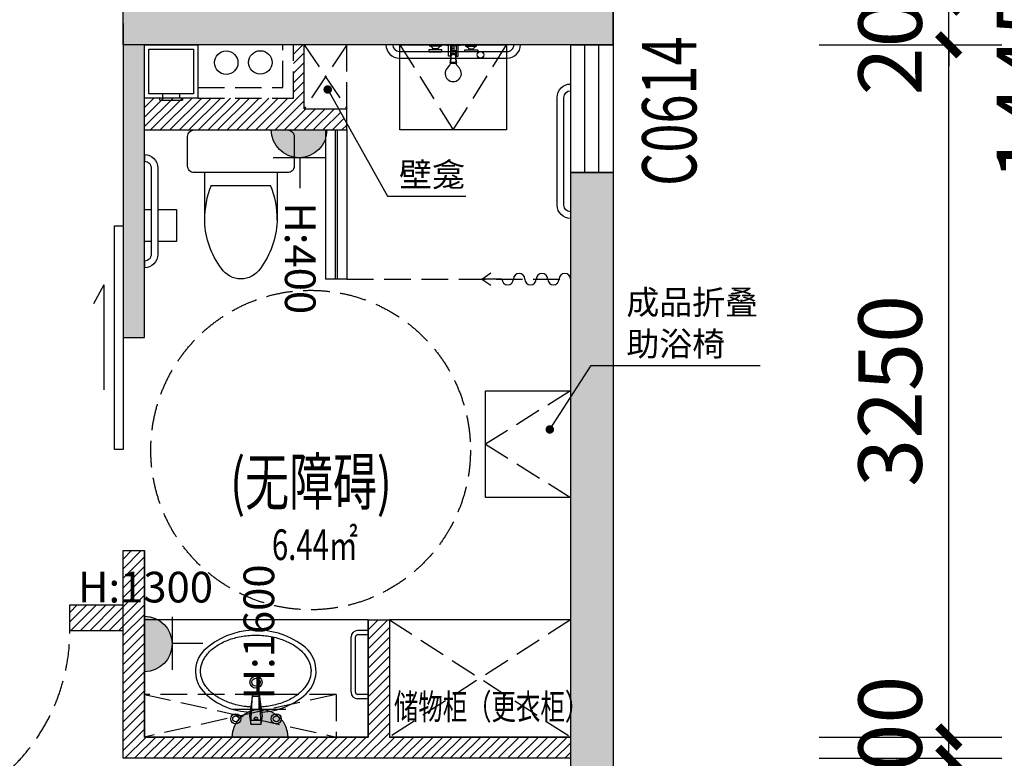
# Model space of a CAD drawing. Extents: x 237627 to 540161, y -310113 to -8888.
# Drawn here: x 491386 to 496007, y -149746 to -146278 of the extents above; entities that cross this region are included whole.
import ezdxf

# ---------------------------------------------------------------- set-up
doc = ezdxf.new("R2010")
doc.units = 0
doc.header["$LTSCALE"] = 1000
doc.header["$MEASUREMENT"] = 0
doc.linetypes.add('DASH', pattern=[0.35, 0.25, -0.1])
for name, color, linetype in [('A-墙体', 255, 'Continuous'), ('A-墙体-隔墙', 9, 'Continuous'), ('A-洁具', 215, 'Continuous'), ('A-设备', 13, 'Continuous'), ('IFF_FURN\u3000平面活动家具层', 4, 'Continuous'), ('PUB_DIM', 3, 'Continuous'), ('PUB_TEXT', 7, 'Continuous'), ('W-PS-DIM', 52, 'Continuous'), ('WALL', 255, 'Continuous'), ('WINDOW_TEXT', 7, 'Continuous'), ('墙柱填充', 252, 'Continuous'), ('插座', 2, 'Continuous'), ('文字', 3, 'Continuous')]:
    doc.layers.add(name, color=color, linetype=linetype)
doc.styles.add('_TCH_DIM_T3', font='SIMPLEX', dxfattribs={"width": 0.705882, "bigfont": 'GBCBIG'})
doc.styles.add('_TCH_WINDOW', font='txt.shx', dxfattribs={"height": 3.5, "bigfont": 'hzdx.shx'})
doc.styles.add('CH', font='txt', dxfattribs={"width": 0.8})
doc.styles.add('DIM_FONT', font='SIMPLEX', dxfattribs={"width": 0.7, "bigfont": 'GBCBIG'})
doc.styles.add('宋体', font='txt')
doc.dimstyles.new('_TCH_ARCH&&100', dxfattribs={"dimtxt": 297.5, "dimasz": 100, "dimexe": 250, "dimexo": 300, "dimgap": 126.25, "dimtad": 1, "dimdec": 0, "dimzin": 0, "dimdsep": 46, "dimtxsty": '_TCH_DIM_T3', "dimblk": 'ARCHTICK', "dimcen": 0.09, "dimclrt": 256, "dimazin": 2, "dimtfac": 1, "dimtdec": 0, "dimtix": 1, "dimtmove": 2, "dimatfit": 3, "dimfxl": 0, "dimtolj": 1, "dimtzin": 0, "dimarcsym": 0})

# ---------------------------------------------------------------- blocks, each defined once
blk = doc.blocks.new('ertregyr')
h = blk.add_hatch(color=251)
h.dxf.hatch_style = 1
h.paths.add_polyline_path([(490671.4, -146196.1), (486671.4, -146196.1), (486671.4, -146096), (486471.4, -146096.1), (486471.4, -146296.1), (486471.4, -146846.1), (486671.4, -146846.1), (486671.4, -146296.1), (490671.4, -146296.1)])
h.paths.add_polyline_path([(488471.4, -140446), (488471.4, -141546), (488671.4, -141546), (488671.4, -141021), (488671.4, -140446)])
h.paths.add_polyline_path([(489371.4, -138646), (489071.4, -138646), (489071.4, -138846), (489371.4, -138846)])
h.paths.add_polyline_path([(491671.4, -139246), (491571.4, -139246), (491571.4, -139802.6), (491571.4, -140739.5), (491571.4, -142046), (491471.4, -142046), (491471.4, -142146), (491671.4, -142146), (492371.4, -142146), (492371.4, -142046), (491671.4, -142046)])
h.paths.add_polyline_path([(493971.4, -142046), (493321.4, -142046), (493321.4, -142146), (493971.4, -142146)])
h.paths.add_polyline_path([(494171.4, -142246), (493971.4, -142246), (493971.4, -142596), (493971.4, -142646.1), (494171.4, -142646.1)])
h.paths.add_polyline_path([(494171.4, -143846.1), (494069.6, -143846.1), (493971.4, -143846.1), (493971.4, -145796), (494171.4, -145796)])
h.paths.add_polyline_path([(494171.4, -146996), (493971.4, -146996), (493971.4, -147096), (493971.4, -149096), (493971.4, -149896), (494171.4, -149896)])
h.paths.add_polyline_path([(494171.4, -152946), (493971.4, -152946), (493971.4, -153696), (493571.4, -153696), (493571.4, -153896), (493971.4, -153896), (493971.4, -154196.1), (494271.4, -154196.1), (494271.4, -153996.1), (494171.4, -153996.1)])
h.paths.add_polyline_path([(491471.4, -153396), (491271.4, -153396), (491271.4, -153696), (490671.4, -153696), (490671.4, -153596), (490471.4, -153596), (490471.4, -153896), (491471.4, -153896)])
h.paths.add_polyline_path([(491471.4, -152296), (491071.4, -152296), (491071.4, -152496), (491271.4, -152496), (491271.4, -152796), (491471.4, -152796)])
h.paths.add_polyline_path([(490671.4, -152496), (490471.4, -152496), (490471.4, -152596), (490671.4, -152596)])
h.paths.add_polyline_path([(493971.4, -152296), (493471.2, -152296), (493471.2, -152396), (493971.4, -152396)])
h.paths.add_polyline_path([(490071.4, -151796), (489721.4, -151796), (489721.4, -151996), (490071.4, -151996)])
h.paths.add_polyline_path([(491971.4, -146396), (491871.4, -146396), (491871.4, -147771), (491971.4, -147771)])
h.paths.add_polyline_path([(487471.4, -148596), (487271.4, -148596), (487271.4, -149896), (486671.4, -149896), (486671.4, -149346), (486527.4, -149346.1), (486527.4, -149346.1), (486610.3, -149346), (486610.3, -148196.1), (486610.3, -149346.1), (486610.3, -149346), (486527.4, -149346.1), (486371.4, -149346.1), (486371.4, -150096), (487271.4, -150096), (487271.4, -150196), (487471.4, -150196), (487471.4, -149996)])
h.paths.add_polyline_path([(486371.4, -150096), (487271.4, -150096), (487271.4, -149896), (486371.4, -149896)], flags=17)
h.paths.add_polyline_path([(487271.4, -150196), (487471.4, -150196), (487471.4, -148596), (487271.4, -148596)])
h.paths.add_polyline_path([(486371.4, -149896), (486671.4, -149896), (486671.4, -149346.1), (486371.4, -149346.1)], flags=17)
h.paths.add_polyline_path([(491571.4, -142046), (491671.4, -142046), (491671.4, -139246), (491571.4, -139246)], flags=16)
h.paths.add_polyline_path([(491471.4, -142146), (492371.4, -142146), (492371.4, -142046), (491471.4, -142046)], flags=17)
h.paths.add_polyline_path([(490471.4, -148996), (490671.4, -148996), (490671.4, -147896.1), (490471.4, -147896.1)])
h.paths.add_polyline_path([(490571.4, -150696), (490671.4, -150696), (490671.4, -148996), (490571.4, -148996)])
h.paths.add_polyline_path([(490471.4, -150696), (490571.4, -150696), (490571.4, -150496), (490471.4, -150496)])
h.paths.add_polyline_path([(490471.4, -149096), (490571.4, -149096), (490571.4, -148996), (490471.4, -148996)], flags=16)
at = {"layer": '墙柱填充'}
blk.add_hatch(color=251, dxfattribs=at).paths.add_polyline_path([(491871.4, -146396), (491871.4, -146196), (493971.4, -146196), (493971.4, -145796), (494171.4, -145796), (494171.4, -146396)])
at = {"color": 251}
for p, q in [((492671.4, -146439.5), (492714.8, -146396)), ((492721.4, -146696), (492721.4, -146396)), ((493170.8, -146796, 0.3), (493170.8, -146396, 0.3)), ((493170.8, -146396, 0.3), (493670.8, -146396, 0.3)), ((493415.8, -146423.8, 0.3), (493415.8, -146396, 0.3)), ((493425.8, -146423.8, 0.3), (493425.8, -146396, 0.3)), ((493670.8, -146396, 0.3), (493670.8, -146796, 0.3)), ((494171.4, -146396), (493971.4, -146396)), ((493971.4, -146396), (493971.4, -146996)), ((494038, -146996), (494038, -146396)), ((494104.7, -146996), (494104.7, -146396)), ((494171.4, -146396), (494171.4, -146996)), ((492671.4, -146484.4), (492721.4, -146434.4)), ((493415.8, -146412.6, 0.3), (493425.8, -146412.6, 0.3)), ((492671.4, -146529.3), (492721.4, -146479.3)), ((492671.4, -146574.2), (492721.4, -146524.2)), ((492671.4, -146619.1), (492721.4, -146569.1)), ((492539.3, -146796), (492721.4, -146614)), ((491971.4, -146690.4), (492015.8, -146646)), ((491971.4, -146735.3), (492060.7, -146646)), ((491971.4, -146780.2), (492105.6, -146646)), ((492000.5, -146796), (492150.5, -146646)), ((492045.4, -146796), (492195.4, -146646)), ((492090.3, -146796), (492240.3, -146646)), ((492135.2, -146796), (492285.2, -146646)), ((492180.1, -146796), (492330.1, -146646)), ((492225, -146796), (492375, -146646)), ((492269.9, -146796), (492419.9, -146646)), ((492314.8, -146796), (492464.8, -146646)), ((492359.7, -146796), (492509.7, -146646)), ((492404.6, -146796), (492554.6, -146646)), ((492449.5, -146796), (492599.5, -146646)), ((492494.4, -146796), (492644.4, -146646)), ((492584.2, -146796), (492721.4, -146658.9)), ((492629.1, -146796), (492729.1, -146696)), ((492674, -146796), (492774, -146696)), ((492718.9, -146796), (492818.9, -146696)), ((492721.4, -146696), (492921.4, -146696)), ((492763.8, -146796), (492863.8, -146696)), ((492808.7, -146796), (492891.5, -146713.2)), ((492921.4, -146796), (492921.4, -146696)), ((492853.6, -146796), (492907.6, -146742)), ((491971.4, -146796), (492921.4, -146796)), ((492821.4, -146796), (492821.4, -147496)), ((492866.4, -146796), (492866.4, -147496)), ((492876.4, -146796), (492876.4, -147496)), ((492898.5, -146796), (492921.4, -146773.2)), ((492921.4, -146796), (492921.4, -147496)), ((493670.8, -146796, 0.3), (493170.8, -146796, 0.3)), ((493971.4, -146996), (494171.4, -146996)), ((491831.4, -148296), (491831.4, -147246)), ((491831.4, -147246), (491871.4, -147246)), ((491871.4, -147246), (491871.4, -148296)), ((492921.4, -147496), (492821.4, -147496)), ((493554.9, -147496), (493597.5, -147466.9)), ((493649.3, -147496), (493554.9, -147496)), ((493554.9, -147496), (493597.5, -147525.2)), ((491781.3, -147523.4), (491732.4, -147612.9)), ((491781.3, -147523.4), (491781.3, -148015.6)), ((493571.4, -148021), (493971.4, -148021)), ((493571.4, -148521), (493571.4, -148021)), ((493971.4, -148021), (493971.4, -148521)), ((491871.4, -148296), (491831.4, -148296)), ((493971.4, -148521), (493571.4, -148521)), ((491871.4, -148811), (491911.3, -148771)), ((491871.4, -148855.9), (491956.2, -148771)), ((491871.4, -149746), (491871.4, -148771)), ((491871.4, -148771), (491971.4, -148771)), ((491871.4, -149746), (491871.4, -148771)), ((491871.4, -148771), (491971.4, -148771)), ((491871.4, -148900.8), (491971.4, -148800.8)), ((491971.4, -149646), (491971.4, -148771)), ((491971.4, -148771), (491971.4, -149646)), ((491871.4, -148945.7), (491971.4, -148845.7)), ((491871.4, -148990.6), (491971.4, -148890.6)), ((491871.4, -149035.5), (491971.4, -148935.5)), ((491871.4, -149080.4), (491971.4, -148980.4)), ((491621.4, -149061), (491656.3, -149026)), ((491621.4, -149105.9), (491701.2, -149026)), ((491621.4, -149146), (491621.4, -149026)), ((491621.4, -149026), (491871.4, -149026)), ((491626.1, -149146), (491746.1, -149026)), ((491671, -149146), (491791, -149026)), ((491715.9, -149146), (491835.9, -149026)), ((491871.4, -149125.3), (491971.4, -149025.3)), ((491760.8, -149146), (491871.4, -149035.5)), ((491871.4, -149170.2), (491971.4, -149070.2)), ((491805.7, -149146), (491871.4, -149080.4)), ((491850.6, -149146), (491871.4, -149125.3)), ((491871.4, -149215.1), (491971.4, -149115.1)), ((493021.4, -149096), (491971.4, -149096)), ((493021.4, -149097.8), (493023.2, -149096)), ((493021.4, -149142.7), (493068.1, -149096)), ((493021.4, -149187.6), (493113, -149096)), ((493021.4, -149096), (493021.4, -149646)), ((493021.4, -149096), (493121.4, -149096)), ((493021.4, -149646), (493021.4, -149096)), ((493021.4, -149096), (493121.4, -149096)), ((493121.4, -149096), (493121.4, -149646)), ((493971.4, -149096), (493121.4, -149096)), ((493121.4, -149096), (493121.4, -149646)), ((491621.4, -149146), (491871.4, -149146)), ((491871.4, -149260), (491971.4, -149160)), ((493021.4, -149146), (492971.4, -149146)), ((493021.4, -149166), (492971.4, -149166)), ((493021.4, -149232.5), (493121.4, -149132.5)), ((491871.4, -149304.9), (491971.4, -149204.9)), ((492941.4, -149436), (492941.4, -149176)), ((492961.4, -149436), (492961.4, -149176)), ((493021.4, -149277.4), (493121.4, -149177.4)), ((491871.4, -149349.8), (491971.4, -149249.8)), ((493021.4, -149322.3), (493121.4, -149222.3)), ((491871.4, -149394.7), (491971.4, -149294.7)), ((493021.4, -149367.2), (493121.4, -149267.2)), ((491871.4, -149439.6), (491971.4, -149339.6)), ((493021.4, -149412.1), (493121.4, -149312.1)), ((493021.4, -149457.1), (493121.4, -149357.1)), ((491871.4, -149484.5), (491971.4, -149384.5)), ((493021.4, -149502), (493121.4, -149402)), ((491871.4, -149529.4), (491971.4, -149429.4)), ((493021.4, -149446), (492971.4, -149446)), ((493021.4, -149546.9), (493121.4, -149446.9)), ((491871.4, -149574.3), (491971.4, -149474.3)), ((493021.4, -149466), (492971.4, -149466)), ((493021.4, -149591.8), (493121.4, -149491.8)), ((491871.4, -149619.2), (491971.4, -149519.2)), ((493021.4, -149636.7), (493121.4, -149536.7)), ((491871.4, -149664.1), (491971.4, -149564.1)), ((492956.9, -149746), (493121.4, -149581.6)), ((491871.4, -149709), (491971.4, -149609)), ((493001.8, -149746), (493121.4, -149626.5)), ((491879.2, -149746), (491979.2, -149646)), ((491924.1, -149746), (492024.1, -149646)), ((491969, -149746), (492069, -149646)), ((493021.4, -149646), (491971.4, -149646)), ((491971.4, -149646), (493021.4, -149646)), ((492013.9, -149746), (492113.9, -149646)), ((492058.9, -149746), (492158.9, -149646)), ((492103.8, -149746), (492203.8, -149646)), ((492148.7, -149746), (492248.7, -149646)), ((492193.6, -149746), (492293.6, -149646)), ((492238.5, -149746), (492338.5, -149646)), ((492283.4, -149746), (492383.4, -149646)), ((492328.3, -149746), (492428.3, -149646)), ((492373.2, -149746), (492473.2, -149646)), ((492418.1, -149746), (492518.1, -149646)), ((492463, -149746), (492563, -149646)), ((492507.9, -149746), (492607.9, -149646)), ((492552.8, -149746), (492652.8, -149646)), ((492597.7, -149746), (492697.7, -149646)), ((492642.6, -149746), (492742.6, -149646)), ((492687.5, -149746), (492787.5, -149646)), ((492732.4, -149746), (492832.4, -149646)), ((492777.3, -149746), (492877.3, -149646)), ((492822.2, -149746), (492922.2, -149646)), ((492867.1, -149746), (492967.1, -149646)), ((492912, -149746), (493012, -149646)), ((493046.7, -149746), (493146.7, -149646)), ((493091.6, -149746), (493191.6, -149646)), ((493971.4, -149646), (493121.4, -149646)), ((493121.4, -149646), (493971.4, -149646)), ((493136.5, -149746), (493236.5, -149646)), ((493181.4, -149746), (493281.4, -149646)), ((493226.3, -149746), (493326.3, -149646)), ((493271.2, -149746), (493371.2, -149646)), ((493316.1, -149746), (493416.1, -149646)), ((493361, -149746), (493461, -149646)), ((493405.9, -149746), (493505.9, -149646)), ((493450.8, -149746), (493550.8, -149646)), ((493495.7, -149746), (493595.7, -149646)), ((493540.6, -149746), (493640.6, -149646)), ((493585.5, -149746), (493685.5, -149646)), ((493630.4, -149746), (493730.4, -149646)), ((493675.3, -149746), (493775.3, -149646)), ((493720.2, -149746), (493820.2, -149646)), ((493765.1, -149746), (493865.1, -149646)), ((493810, -149746), (493910, -149646)), ((493854.9, -149746), (493954.9, -149646)), ((493899.8, -149746), (493971.4, -149674.5)), ((493971.4, -149646), (493971.4, -149746)), ((493944.7, -149746), (493971.4, -149719.4)), ((493971.4, -149746), (491871.4, -149746)), ((493971.4, -149746), (491871.4, -149746))]:
    blk.add_line(p, q, dxfattribs=at)
at = {"color": 251, "linetype": 'DASH', "ltscale": 0.5}
for p, q in [((493121.4, -149096), (493971.4, -149646)), ((493971.4, -149096), (493121.4, -149646)), ((492871.4, -149446), (491971.4, -149446)), ((491971.4, -149446), (492871.4, -149646)), ((492871.4, -149446), (491971.4, -149646)), ((492871.4, -149446), (492871.4, -149646))]:
    blk.add_line(p, q, dxfattribs=at)
at = {"color": 251, "elevation": 0.3}
for points in [[(493348.4, -146415.4), (493326.7, -146415.4), (493326.7, -146415.4, 0.182673), (493311.5, -146402), (493311.5, -146396), (493363.5, -146396), (493363.5, -146402, 0.182673), (493348.4, -146415.4)], [(493493.2, -146415.4), (493515, -146415.4), (493515, -146415.4, -0.182673), (493530.1, -146402), (493530.1, -146396), (493478.1, -146396), (493478.1, -146402, -0.182673), (493493.2, -146415.4)], [(493432.8, -146438.8, 0.25), (493408.8, -146438.8), (493408.8, -146438.8), (493405.8, -146476.8, 0.333333), (493405.8, -146482.8), (493405.8, -146486.4, -0.178333), (493403.7, -146492.3), (493391.9, -146506.1, 2.166471), (493449.7, -146506.1), (493438, -146492.3, -0.178333), (493435.8, -146486.4), (493435.8, -146482.8, 0.333333), (493435.8, -146476.8), (493432.8, -146438.8)]]:
    blk.add_lwpolyline(points, format="xyb", close=True, dxfattribs=at)
for points in [[(493388.9, -146397.7), (493388.9, -146396)], [(493397.8, -146396), (493388.9, -146396)], [(493388.9, -146397.7), (493397.8, -146399.2)], [(493397.8, -146397.7), (493388.9, -146397.7)], [(493390.9, -146397.7), (493390.9, -146396)], [(493433.8, -146396), (493407.8, -146396)], [(493420.8, -146397.7), (493407.8, -146397.7)], [(493420.8, -146397.7), (493433.8, -146397.7)], [(493452.7, -146396), (493443.8, -146396)], [(493452.7, -146397.7), (493443.8, -146399.2)], [(493443.8, -146397.7), (493452.7, -146397.7)], [(493452.7, -146397.7), (493452.7, -146396)], [(493363.5, -146402), (493311.5, -146402)], [(493433.3, -146400.6), (493407.8, -146400.6)], [(493411.3, -146438.8), (493408.3, -146476.8)], [(493408.7, -146440.8), (493420.8, -146440.8)], [(493432.8, -146438.8), (493432.8, -146423.8), (493408.8, -146423.8), (493408.8, -146438.8)], [(493432.8, -146438.8), (493408.8, -146438.8)], [(493433, -146440.8), (493420.8, -146440.8)], [(493430.3, -146438.8), (493433.3, -146476.8)], [(493433.8, -146400.6), (493433.3, -146400.6)], [(493478.1, -146402), (493530.1, -146402)], [(493405.8, -146476.8), (493435.8, -146476.8)], [(493405.8, -146482.8), (493435.8, -146482.8)]]:
    blk.add_lwpolyline(points, dxfattribs=at)
for points in [[(493407.8, -146395.8), (493407.8, -146449.8), (493397.8, -146449.8), (493397.8, -146395.8)], [(493433.8, -146395.8), (493433.8, -146449.8), (493443.8, -146449.8), (493443.8, -146395.8)]]:
    blk.add_lwpolyline(points, close=True, dxfattribs=at)
for points in [[(493365.2, -146419.8), (493309.8, -146419.8), (493307.4, -146419.8, 0.414214), (493305.8, -146421.4), (493305.8, -146426.8, 0.472472), (493308, -146428.6), (493365, -146428.6, 0.472472), (493367.2, -146426.8), (493367.2, -146421.4, 0.414214), (493365.6, -146419.8), (493363.2, -146419.8)], [(493476.4, -146419.8), (493531.8, -146419.8), (493534.2, -146419.8, -0.414214), (493535.8, -146421.4), (493535.8, -146426.8, -0.472472), (493533.6, -146428.6), (493476.6, -146428.6, -0.472472), (493474.4, -146426.8), (493474.4, -146421.4, -0.414214), (493476, -146419.8), (493478.4, -146419.8)]]:
    blk.add_lwpolyline(points, format="xyb", dxfattribs=at)
at = {"color": 251}
for centre, radius, start, end in [((493337.5, -146415.4, 0.3), 6.99, 180, 219.5028), ((493337.5, -146415.4, 0.3), 6.99, 320.4972, 0), ((493504.1, -146415.4, 0.3), 6.99, 180, 219.5028), ((493504.1, -146415.4, 0.3), 6.99, 320.4972, 0), ((493676.1, -147496), 26.8, 180, 0), ((493729.8, -147496), 26.8, 0, 180), ((493783.5, -147496), 26.8, 180, 0), ((493837.2, -147496), 26.8, 0, 180), ((493890.8, -147496), 26.8, 180, 0), ((493944.5, -147496), 26.8, 0, 180), ((492971.4, -149176), 30, 90, 180), ((492971.4, -149176), 10, 90, 180), ((492971.4, -149436), 30, 180, 270), ((492971.4, -149436), 10, 180, 270)]:
    blk.add_arc(centre, radius, start, end, dxfattribs=at)
at = {"layer": 'A-墙体', "color": 251, "linetype": 'DASH', "ltscale": 0.5}
for p, q in [((492621.4, -146596), (492621.4, -146396)), ((492671.4, -146646), (492671.4, -146396)), ((492221.4, -146596), (492621.4, -146596)), ((492221.4, -146646), (492671.4, -146646))]:
    blk.add_line(p, q, dxfattribs=at)
at = {"layer": 'A-墙体-隔墙', "color": 251}
for p, q in [((491871.4, -146296), (491871.4, -147771)), ((491971.4, -147771), (491971.4, -146396)), ((491871.4, -147771), (491971.4, -147771))]:
    blk.add_line(p, q, dxfattribs=at)
at = {"layer": 'A-洁具', "color": 251}
for p, q in [((493136.6, -146396, 0), (493105, -146396, 0.1)), ((493736.6, -146396), (493705, -146396, 0.1)), ((493971.4, -146580.3, -0.1), (493971.4, -146611.8, 0)), ((491971.4, -146911.3, 0.1), (491971.4, -146942.9)), ((492593.6, -146996, 0.1), (492254.1, -146996, 0.1)), ((492284.1, -147056.4, 0.1), (492563.6, -147056.4, 0.1)), ((493971.4, -147180.3, -0.1), (493971.4, -147211.8)), ((491971.3, -147411.3, 0.1), (491971.4, -147442.9, 0)), ((492471.1, -149585.7), (492479, -149446.5)), ((492518.6, -149585.7), (492510.7, -149446.5)), ((492511.2, -149456.1), (492478.5, -149456.1)), ((492472.2, -149567), (492517.6, -149567))]:
    blk.add_line(p, q, dxfattribs=at)
at = {"layer": 'A-洁具', "color": 251, "extrusion": (-7.15641e-15, -0.003652, 0.999993)}
for p, q in [((493168.2, -146427.6, 0), (493673.4, -146427.6, 0.3)), ((493168.2, -146459.2, 0.1), (493673.4, -146459.2, 0.4))]:
    blk.add_line(p, q, dxfattribs=at)
at = {"layer": 'A-洁具', "color": 251, "extrusion": (-0.003652, -7.15573e-15, 0.999993)}
for p, q in [((493908.2, -147148.7, 0), (493908.2, -146643.4, 0.3)), ((493939.8, -147148.7, -0.1), (493939.8, -146643.4, 0.2))]:
    blk.add_line(p, q, dxfattribs=at)
at = {"layer": 'A-洁具', "color": 251, "extrusion": (0.003652, 7.15702e-15, 0.999993)}
for p, q in [((492002.9, -146974.5, 0), (492003, -147379.7, 0.3)), ((492034.5, -146974.5, 0.1), (492034.5, -147379.7, 0.4)), ((491971.4, -147168.9, -0.3), (492002.9, -147168.9, 0.6)), ((492034.5, -147168.9, 0.7), (492121.4, -147168.9, 0.2)), ((492121.4, -147168.9, 0.2), (492121.4, -147318.9, -0.3)), ((492002.9, -147318.9, 0.1), (491971.4, -147318.9, -0.9)), ((492121.4, -147318.9, -0.3), (492034.5, -147318.9, 0.2))]:
    blk.add_line(p, q, dxfattribs=at)
at = {"layer": 'A-洁具', "color": 251, "elevation": 0.1}
blk.add_lwpolyline([(492515.4, -147446.1, -0.537872), (492332.3, -147446.1, -0.149947), (492254.1, -147226.4), (492254.1, -146996), (492203.9, -146996, -0.414214), (492173.9, -146966), (492173.9, -146826, -0.414214), (492203.9, -146796), (492643.9, -146796, -0.414214), (492673.9, -146826), (492673.9, -146966, -0.414214), (492643.9, -146996), (492593.6, -146996), (492593.6, -147226.4, -0.149947)], format="xyb", close=True, dxfattribs=at)
at = {"layer": 'A-洁具', "color": 251}
blk.add_lwpolyline([(492518.6, -149585.7), (492524.8, -149548.7), (492522, -149528.8, 0.17607), (492730.1, -149443.1, 0.480306), (492713.6, -149215.4, 0.357024), (492249.6, -149239.5, 0.41525), (492256.1, -149441.5, 0.185692), (492467.7, -149528.9), (492465, -149548.7), (492471.1, -149585.7), (492506.8, -149585.7)], format="xyb", close=True, dxfattribs=at)
blk.add_lwpolyline([(492471.1, -149585.7), (492494.9, -149585.7), (492518.6, -149585.7), (492524.8, -149548.7), (492510.7, -149446.5), (492494.9, -149446.5), (492479, -149446.5), (492465, -149548.7)], close=True, dxfattribs=at)
for centre, radius in [((493548.4, -146443.4, 0.6), 15.8), ((492494.9, -149388.7), 28.5), ((492494.9, -149388.7), 19), ((492399.9, -149560.7), 23.8), ((492589.9, -149560.7), 23.8), ((492399.9, -149560.7), 14.2), ((492589.9, -149560.7), 14.2)]:
    blk.add_circle(centre, radius, dxfattribs=at)
for centre, radius, start, end in [((492651.2, -147208.9, 0.1), 397.5, 157.4505, 181.3661), ((492196.5, -147208.9, 0.1), 397.5, 358.5275, 22.5495), ((492493.8, -149560), 6.83, 80.5252, 279.4748), ((492496, -149560), 6.83, 260.5252, 99.4748)]:
    blk.add_arc(centre, radius, start, end, dxfattribs=at)
at = {"layer": 'A-洁具', "color": 251, "extrusion": (0.003465, 0.003466, 0.999988)}
for centre, major_axis, start_param, end_param in [((493168.2, -146396, -0.1), (-56.8, 27.7, 0.1), 0.452956, 2.023753), ((493168.2, -146396, -0.1), (28.4, -13.8, -0.1), 3.594572, 5.165368), ((493673.4, -146396, 0.2), (-28.4, 13.8, 0.1), 2.024183, 3.59498), ((493673.4, -146396, 0.2), (56.8, -27.7, -0.1), 5.165522, 6.736318)]:
    blk.add_ellipse(centre, major_axis=major_axis, ratio=0.999969, start_param=start_param, end_param=end_param, dxfattribs=at)
at = {"layer": 'A-洁具', "color": 251, "extrusion": (-0.003466, -0.003465, -0.999988)}
for centre, major_axis, start_param, end_param in [((493971.4, -146643.4, 0.1), (-27.7, 56.8, -0.1), -1.117663, 0.453133), ((493971.4, -146643.4, 0.1), (-13.8, 28.4, -0.1), -1.117409, 0.453387), ((493971.4, -147148.7, -0.2), (-27.7, 56.8, -0.1), 3.594549, 5.165345), ((493971.4, -147148.7, -0.2), (-13.8, 28.4, -0.1), 3.594572, 5.165368)]:
    blk.add_ellipse(centre, major_axis=major_axis, ratio=0.999969, start_param=start_param, end_param=end_param, dxfattribs=at)
at = {"layer": 'A-洁具', "color": 251, "extrusion": (0.003466, 0.003465, -0.999988)}
for centre, major_axis, start_param, end_param in [((491971.4, -146974.5, -0.1), (-27.7, 56.8, 0.1), 0.452956, 2.023753), ((491971.4, -146974.5, -0.1), (-13.8, 28.4, 0.1), 0.452979, 2.023776), ((491971.4, -147379.7, 0.2), (-13.8, 28.4, 0.1), 2.024183, 3.59498), ((491971.4, -147379.7, 0.2), (-27.7, 56.8, 0.1), 2.023929, 3.594726)]:
    blk.add_ellipse(centre, major_axis=major_axis, ratio=0.999969, start_param=start_param, end_param=end_param, dxfattribs=at)
at = {"layer": 'A-洁具', "color": 251}
blk.add_open_spline([(492471, -149505.3), (492463.4, -149504.9), (492455.8, -149504.2), (492437.4, -149502.1), (492426.7, -149500.3), (492405.6, -149495.9), (492395.3, -149493.3), (492375.2, -149487.2), (492365.5, -149483.7), (492346.9, -149476), (492338, -149471.8), (492321, -149462.7), (492313, -149457.8), (492298.1, -149447.4), (492291.1, -149442), (492278.4, -149430.6), (492272.6, -149424.7), (492262.2, -149412.6), (492257.7, -149406.4), (492249.7, -149393.7), (492246.4, -149387.3), (492241, -149374.4), (492238.9, -149367.9), (492235.9, -149354.8), (492235, -149348.3), (492234.4, -149335.2), (492234.7, -149328.6), (492236.5, -149315.5), (492238, -149309), (492242.3, -149296), (492245, -149289.5), (492251.7, -149276.7), (492255.7, -149270.4), (492264.9, -149258), (492270.1, -149251.9), (492281.7, -149240.1), (492288.1, -149234.5), (492302.1, -149223.6), (492309.6, -149218.4), (492325.6, -149208.6), (492334.1, -149204.1), (492351.9, -149195.7), (492361.2, -149191.8), (492380.6, -149184.9), (492390.7, -149181.9), (492411.3, -149176.7), (492421.9, -149174.5), (492443.4, -149171), (492454.3, -149169.8), (492476.3, -149168.1), (492487.4, -149167.8), (492509.5, -149168.1), (492520.6, -149168.7), (492542.5, -149170.8), (492553.3, -149172.3), (492574.6, -149176.3), (492585.1, -149178.7), (492605.4, -149184.4), (492615.2, -149187.6), (492634.2, -149195), (492643.4, -149199), (492660.7, -149207.8), (492669, -149212.6), (492684.4, -149222.6), (492691.6, -149228), (492704.9, -149239.1), (492711, -149244.9), (492722, -149256.9), (492726.9, -149263), (492735.4, -149275.6), (492739, -149281.9), (492745, -149294.8), (492747.4, -149301.3), (492751, -149314.4), (492752.2, -149320.9), (492753.1, -149330.6), (492753.2, -149333.8), (492753.2, -149337), (492753.2, -149343.5), (492752.6, -149350.1), (492750.2, -149363.1), (492748.4, -149369.7), (492743.6, -149382.6), (492740.5, -149389.1), (492733.2, -149401.8), (492728.9, -149408.1), (492719.1, -149420.3), (492713.6, -149426.3), (492701.4, -149437.9), (492694.8, -149443.5), (492680.3, -149454.1), (492672.6, -149459.1), (492656.1, -149468.6), (492647.4, -149473), (492629.1, -149481), (492619.6, -149484.7), (492599.9, -149491.2), (492589.7, -149494), (492568.8, -149498.9), (492558.2, -149500.8), (492537.9, -149503.6), (492528.4, -149504.6), (492518.8, -149505.2)], degree=3, knots=[1.656881, 1.656881, 1.656881, 1.656881, 1.742434, 1.742434, 1.866894, 1.866894, 1.991353, 1.991353, 2.115813, 2.115813, 2.240273, 2.240273, 2.364732, 2.364732, 2.489192, 2.489192, 2.613651, 2.613651, 2.738111, 2.738111, 2.862571, 2.862571, 2.98703, 2.98703, 3.11149, 3.11149, 3.235949, 3.235949, 3.360409, 3.360409, 3.484869, 3.484869, 3.609328, 3.609328, 3.733788, 3.733788, 3.858247, 3.858247, 3.982707, 3.982707, 4.107166, 4.107166, 4.231626, 4.231626, 4.356086, 4.356086, 4.480545, 4.480545, 4.605005, 4.605005, 4.729464, 4.729464, 4.853924, 4.853924, 4.978384, 4.978384, 5.102843, 5.102843, 5.227303, 5.227303, 5.351762, 5.351762, 5.476222, 5.476222, 5.600682, 5.600682, 5.725141, 5.725141, 5.849601, 5.849601, 5.97406, 5.97406, 6.09852, 6.09852, 6.22298, 6.22298, 6.283185, 6.283185, 6.283185, 6.407645, 6.407645, 6.532104, 6.532104, 6.656564, 6.656564, 6.781024, 6.781024, 6.905483, 6.905483, 7.029943, 7.029943, 7.154402, 7.154402, 7.278862, 7.278862, 7.403322, 7.403322, 7.527781, 7.527781, 7.652241, 7.652241, 7.760535, 7.760535, 7.760535, 7.760535], dxfattribs=at)
at = {"layer": 'A-设备', "color": 251, "linetype": 'Continuous'}
for p, q in [((491971.4, -146396), (492221.4, -146396)), ((491971.4, -146646), (491971.4, -146396)), ((492221.4, -146396), (492221.4, -146646)), ((491991.4, -146416), (492201.4, -146416)), ((491991.4, -146626), (491991.4, -146416)), ((492201.4, -146416), (492201.4, -146626)), ((492201.4, -146626), (491991.4, -146626)), ((492056.4, -146626), (492056.4, -146646)), ((492136.4, -146626), (492136.4, -146646)), ((492221.4, -146646), (491971.4, -146646)), ((492042.9, -146656), (492042.9, -146646)), ((492042.9, -146656), (492149.9, -146656)), ((492149.9, -146646), (492149.9, -146656))]:
    blk.add_line(p, q, dxfattribs=at)
at = {"layer": 'IFF_FURN\u3000平面活动家具层', "color": 251, "linetype": 'DASH', "ltscale": 0.5}
for p, q in [((492721.4, -146396), (492921.4, -146696)), ((492921.4, -146396), (492721.4, -146696)), ((492921.4, -146696), (492921.4, -146396)), ((493170.8, -146396, 0.1), (493420.8, -146796, 0.3)), ((493420.8, -146796, 0.3), (493670.8, -146396, 0.1)), ((492921.4, -147496), (493971.4, -147496)), ((493971.4, -148021, -0.2), (493571.4, -148271)), ((493571.4, -148271), (493971.4, -148521, -0.2))]:
    blk.add_line(p, q, dxfattribs=at)
blk.add_circle((492751.3, -148298.7), 750, dxfattribs=at)
blk.add_arc((490721.4, -149146), 900, 270, 0, dxfattribs=at)
at = {"layer": 'PUB_TEXT', "color": 251}
for p, q in [((492831.6, -146606.1), (493111.9, -147107)), ((493111.9, -147107), (493480.1, -147107)), ((493873.9, -148202.1), (494068.7, -147901.8)), ((494068.7, -147901.8), (494860.6, -147901.8))]:
    blk.add_line(p, q, dxfattribs=at)
at = {"layer": 'PUB_TEXT', "color": 251, "const_width": 20}
for points in [[(492826.7, -146597.4, 1), (492836.4, -146614.8, 1)], [(493868.5, -148210.5, 1), (493879.3, -148193.7, 1)]]:
    blk.add_lwpolyline(points, format="xyb", close=True, dxfattribs=at)
at = {"layer": 'W-PS-DIM', "color": 251, "ltscale": 100}
for centre in [(492355.2, -146479.9), (492515.2, -146478.8)]:
    blk.add_circle(centre, 55, dxfattribs=at)
at = {"layer": 'WALL', "color": 251}
for p, q in [((494171.4, -146296), (494171.4, -143846.1)), ((494171.4, -145796), (494171.4, -146396)), ((491871.4, -146396), (491871.4, -146196)), ((491871.4, -146396), (491871.4, -146196)), ((494171.4, -146396), (494171.4, -146296)), ((494171.4, -146396), (491871.4, -146396)), ((493971.4, -146396), (491871.4, -146396)), ((493971.4, -146396), (494171.4, -146396)), ((494171.4, -146996), (493971.4, -146996)), ((493971.4, -146996), (493971.4, -147096)), ((494171.4, -146996), (494171.4, -152396)), ((493971.4, -147096), (493971.4, -149096)), ((493971.4, -148996), (493971.4, -152296))]:
    blk.add_line(p, q, dxfattribs=at)
at = {"layer": 'PUB_TEXT', "color": 251, "style": '宋体'}
for s, p in [('壁龛', (493166.4, -147062)), ('成品折叠', (494233.2, -147661.8)), ('助浴椅', (494233.2, -147856.8))]:
    blk.add_text(s, height=113.29, dxfattribs=at).set_placement(p)
at = {"layer": 'WALL', "color": 251, "style": 'DIM_FONT', "width": 0.7}
for s, height, p in [('(无障碍)', 216, (492373.8, -148555.8)), ('㎡', 144, (492836.2, -148815)), ('6.44', 144, (492569.7, -148815)), ('储物柜（更衣柜）', 120, (493142.1, -149563.7))]:
    blk.add_text(s, height=height, dxfattribs=at).set_placement(p)
at = {"layer": 'WINDOW_TEXT', "color": 251, "style": '_TCH_WINDOW', "width": 0.705882}
blk.add_text('C0614', height=255, rotation=90, dxfattribs=at).set_placement((494562.2, -147058.7))
blk = doc.blocks.new('degseger')
at = {"layer": '插座'}
blk.add_hatch(color=2, dxfattribs=at).paths.add_polyline_path([(913.8, 7046.2, 0.996395), (696.3, 7046.2)])
at = {"layer": '插座', "color": 2}
for p, q in [((808.1, 7154.7), (808.1, 7274.1)), ((911, 7154.7), (704.1, 7154.7))]:
    blk.add_line(p, q, dxfattribs=at)
at = {"layer": '插座', "color": 2, "linetype": 'Continuous', "ltscale": 20}
blk.add_line((696.3, 7046.2), (913.8, 7046.2), dxfattribs=at)
at = {"layer": '插座', "color": 2}
blk.add_arc((805, 7045.8), 108.7, 0.2069, 179.7931, dxfattribs=at)
blk = doc.blocks.new('_ArchTick')
at = {"color": 0, "linetype": 'ByBlock', "const_width": 0.4}
blk.add_lwpolyline([(-0.5, -0.5), (0.5, 0.5)], dxfattribs=at)
blk = doc.blocks.new('*D422')
at = {"layer": 'Defpoints', "color": 0, "transparency": 16777216}
for p in [(494838.3, -139246), (496394.2, -139246), (494838.3, -153696)]:
    blk.add_point(p, dxfattribs=at)
at = {"layer": 'PUB_DIM', "color": 0, "lineweight": -2, "transparency": 16777216}
for p, q in [((495138.3, -139246), (496644.2, -139246)), ((496394.2, -153696), (496394.2, -139246)), ((495138.3, -153696), (496644.2, -153696))]:
    blk.add_line(p, q, dxfattribs=at)
at = {"layer": 'PUB_DIM', "color": 0, "lineweight": -2, "transparency": 16777216, "xscale": 100, "yscale": 100, "zscale": 100}
for p, rotation in [((496394.2, -139246), 90), ((496394.2, -153696), 270)]:
    blk.add_blockref('_ArchTick', p, dxfattribs=dict(at, rotation=rotation))
at = {"layer": 'PUB_DIM', "transparency": 16777216, "insert": (496119.2, -146471), "char_height": 297.5, "attachment_point": 5, "rotation": 90, "style": '_TCH_DIM_T3'}
blk.add_mtext('\\A1;14450', dxfattribs=at)
blk = doc.blocks.new('*D426')
at = {"layer": 'Defpoints', "color": 0, "transparency": 16777216}
for p in [(494838.3, -146196), (495746.2, -146196), (494838.3, -146396)]:
    blk.add_point(p, dxfattribs=at)
at = {"layer": 'PUB_DIM', "color": 0, "lineweight": -2, "transparency": 16777216}
for p, q in [((495746.2, -146196), (495746.2, -146096)), ((495138.3, -146196), (495996.2, -146196)), ((495746.2, -146396), (495746.2, -146196)), ((495138.3, -146396), (495996.2, -146396)), ((495746.2, -146396), (495746.2, -146496))]:
    blk.add_line(p, q, dxfattribs=at)
at = {"layer": 'PUB_DIM', "color": 0, "lineweight": -2, "transparency": 16777216, "xscale": 100, "yscale": 100, "zscale": 100}
for p, rotation in [((495746.2, -146196), 270), ((495746.2, -146396), 90)]:
    blk.add_blockref('_ArchTick', p, dxfattribs=dict(at, rotation=rotation))
at = {"layer": 'PUB_DIM', "transparency": 16777216, "insert": (495471.2, -146296), "char_height": 297.5, "attachment_point": 5, "rotation": 90, "style": '_TCH_DIM_T3'}
blk.add_mtext('\\A1;200', dxfattribs=at)
blk = doc.blocks.new('*D427')
at = {"layer": 'Defpoints', "color": 0, "transparency": 16777216}
for p in [(494838.3, -146396), (495746.2, -146396), (494838.3, -149646)]:
    blk.add_point(p, dxfattribs=at)
at = {"layer": 'PUB_DIM', "color": 0, "lineweight": -2, "transparency": 16777216}
for p, q in [((495138.3, -146396), (495996.2, -146396)), ((495746.2, -149646), (495746.2, -146396)), ((495138.3, -149646), (495996.2, -149646))]:
    blk.add_line(p, q, dxfattribs=at)
at = {"layer": 'PUB_DIM', "color": 0, "lineweight": -2, "transparency": 16777216, "xscale": 100, "yscale": 100, "zscale": 100}
for p, rotation in [((495746.2, -146396), 90), ((495746.2, -149646), 270)]:
    blk.add_blockref('_ArchTick', p, dxfattribs=dict(at, rotation=rotation))
at = {"layer": 'PUB_DIM', "transparency": 16777216, "insert": (495471.2, -148021), "char_height": 297.5, "attachment_point": 5, "rotation": 90, "style": '_TCH_DIM_T3'}
blk.add_mtext('\\A1;3250', dxfattribs=at)
blk = doc.blocks.new('*D428')
at = {"layer": 'Defpoints', "color": 0, "transparency": 16777216}
for p in [(494838.3, -149646), (495746.2, -149646), (494838.3, -149746)]:
    blk.add_point(p, dxfattribs=at)
at = {"layer": 'PUB_DIM', "color": 0, "lineweight": -2, "transparency": 16777216}
for p, q in [((495746.2, -149646), (495746.2, -149546)), ((495138.3, -149646), (495996.2, -149646)), ((495746.2, -149746), (495746.2, -149646)), ((495138.3, -149746), (495996.2, -149746)), ((495746.2, -149746), (495746.2, -149846))]:
    blk.add_line(p, q, dxfattribs=at)
at = {"layer": 'PUB_DIM', "color": 0, "lineweight": -2, "transparency": 16777216, "xscale": 100, "yscale": 100, "zscale": 100}
for p, rotation in [((495746.2, -149646), 270), ((495746.2, -149746), 90)]:
    blk.add_blockref('_ArchTick', p, dxfattribs=dict(at, rotation=rotation))
at = {"layer": 'PUB_DIM', "transparency": 16777216, "insert": (495471.2, -149696), "char_height": 297.5, "attachment_point": 5, "rotation": 90, "style": '_TCH_DIM_T3'}
blk.add_mtext('\\A1;100', dxfattribs=at)
blk = doc.blocks.new('*D429')
at = {"layer": 'Defpoints', "color": 0, "transparency": 16777216}
for p in [(494838.3, -149746), (495746.2, -149746), (494838.3, -152296)]:
    blk.add_point(p, dxfattribs=at)
at = {"layer": 'PUB_DIM', "color": 0, "lineweight": -2, "transparency": 16777216}
for p, q in [((495138.3, -149746), (495996.2, -149746)), ((495746.2, -152296), (495746.2, -149746)), ((495138.3, -152296), (495996.2, -152296))]:
    blk.add_line(p, q, dxfattribs=at)
at = {"layer": 'PUB_DIM', "color": 0, "lineweight": -2, "transparency": 16777216, "xscale": 100, "yscale": 100, "zscale": 100}
for p, rotation in [((495746.2, -149746), 90), ((495746.2, -152296), 270)]:
    blk.add_blockref('_ArchTick', p, dxfattribs=dict(at, rotation=rotation))
at = {"layer": 'PUB_DIM', "transparency": 16777216, "insert": (495471.2, -151021), "char_height": 297.5, "attachment_point": 5, "rotation": 90, "style": '_TCH_DIM_T3'}
blk.add_mtext('\\A1;2550', dxfattribs=at)

msp = doc.modelspace()

# ---------------------------------------------------------------- block references
at = {"color": 3}
msp.add_blockref('ertregyr', (0, 0), dxfattribs=at)
at = {"layer": '插座', "color": 7, "linetype": 'Continuous', "xscale": -1.2, "yscale": 1.2, "zscale": 1.2}
for p, rotation in [((491731.2, -138340.6), 180), ((483515.9, -150175.2), 270)]:
    msp.add_blockref('degseger', p, dxfattribs=dict(at, rotation=rotation))
msp.add_blockref('degseger', (493479.9, -158101.5), dxfattribs=at)

# ---------------------------------------------------------------- texts
at = {"layer": '文字', "char_height": 144, "width": 624.351, "style": 'CH'}
for s, insert, attachment_point, rotation in [('H:400', (492774.7, -147135.8), 1, 270), ('H:1600', (492436.3, -148835.7), 3, 90)]:
    msp.add_mtext(s, dxfattribs=dict(at, insert=insert, attachment_point=attachment_point, rotation=rotation))
at = {"layer": '文字', "insert": (492293.2, -148870.4), "char_height": 144, "width": 624.351, "attachment_point": 3, "style": 'CH'}
msp.add_mtext('H:1300', dxfattribs=at)

# ---------------------------------------------------------------- dimensions: what is measured, and where the dimension line sits
at = {"layer": 'PUB_DIM', "color": 3}
for p1, p2, distance, picture, middle in [((494838.3, -153696), (494838.3, -139246), -1555.9, '*D422', (496119.2, -146471)), ((494838.3, -146396), (494838.3, -146196), -908, '*D426', (495471.2, -146296)), ((494838.3, -149646), (494838.3, -146396), -908, '*D427', (495471.2, -148021)), ((494838.3, -149746), (494838.3, -149646), -908, '*D428', (495471.2, -149696)), ((494838.3, -152296), (494838.3, -149746), -908, '*D429', (495471.2, -151021))]:
    dim = msp.add_aligned_dim(p1=p1, p2=p2, distance=distance, dimstyle='_TCH_ARCH&&100', dxfattribs=at)
    dim.commit()
    dim.dimension.update_dxf_attribs({"geometry": picture, "text_midpoint": middle})

doc.saveas('drawing.dxf')
